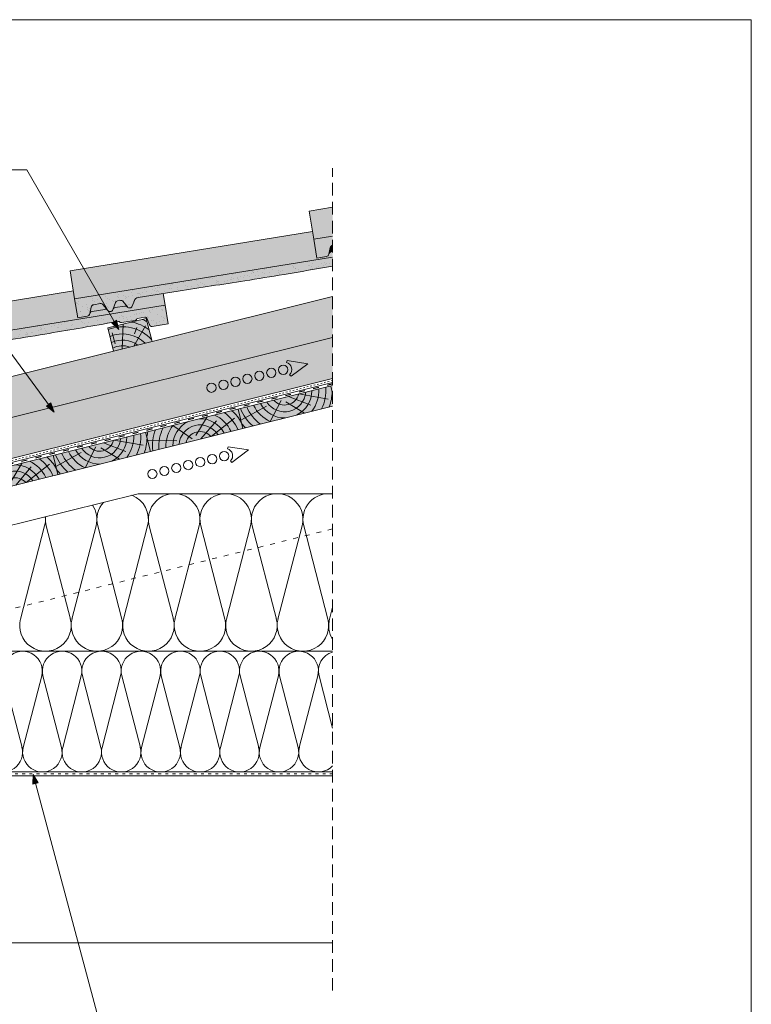
# Model space of a CAD drawing. Units: metres. Extents: x 0 to 277, y 0 to 190.
# Drawn here: x 185 to 277, y 66 to 190 of the extents above; entities that cross this region are included whole.
import ezdxf

# ---------------------------------------------------------------- set-up
doc = ezdxf.new("R2010")
doc.units = ezdxf.units.M
doc.header["$LTSCALE"] = 0.05
doc.linetypes.add('ACAD_ISO03W100', pattern=[30, 12, -18])
doc.linetypes.add('REJTETT2', pattern=[4.762499999999999, 3.175, -1.5875])
doc.layers.get('0').update_dxf_attribs({"linetype": 'CONTINUOUS'})

# ---------------------------------------------------------------- blocks, each defined once
blk = doc.blocks.new('cserépléc')
at = {"linetype": 'Continuous', "lineweight": 9}
h = blk.add_hatch(color=33, dxfattribs=at)
h.dxf.hatch_style = 1
h.paths.add_polyline_path([(83.48621580090128, 143.3838863940775), (85.2069451099544, 140.9264302612105), (81.11118488850946, 138.0585480794553), (79.39045557945633, 140.5160042123223)])
at = {"linetype": 'Continuous', "lineweight": 18}
for p, q in [((83.48621580090128, 143.3838863940775), (79.39045557945633, 140.5160042123223)), ((83.48621580090128, 143.3838863940775), (85.2069451099544, 140.9264302612105)), ((79.39045557945633, 140.5160042123223), (81.11118488850946, 138.0585480794553)), ((85.2069451099544, 140.9264302612105), (81.11118488850946, 138.0585480794553))]:
    blk.add_line(p, q, dxfattribs=at)
at = {"linetype": 'Continuous', "lineweight": 5}
for p, q in [((83.2851123386995, 139.5807484675994), (83.73890693723797, 142.4802368650685)), ((82.04455711101832, 138.7121023456116), (81.04152433965079, 141.672095004313)), ((82.78488014136857, 141.9050532333616), (82.78488014136857, 141.0457321303466)), ((80.13952852656797, 140.154608737615), (80.98498744087618, 138.9744410268919))]:
    blk.add_line(p, q, dxfattribs=at)
for radius, start, end in [(6.33613426289557, 81.86700139477496, 88.10259472406602), (4.909437284838878, 63.06946793350978, 132.8204350577891), (5.619161289117756, 74.56255407365788, 99.38912857780598), (4.006696374974085, 66.05808168126265, 134.5975360879729), (3.235472299590469, 74.70842592368398, 136.9154541997698), (2.523440744207335, 90, 140.3507069087305)]:
    blk.add_arc((82.84402567059652, 136.7484555133825), radius, start, end, dxfattribs=at)
blk = doc.blocks.new('sraff')
at = {"linetype": 'Continuous', "lineweight": 5}
for p, q in [((-523.3753748645225, 427.7063015566162), (-525.3434751957294, 429.9387764144084)), ((-522.8274136213917, 427.9883800336017), (-520.8770172405849, 429.9387764144084)), ((-525.3347560897153, 427.9386018007715), (-528.8685499554391, 428.8854790133102)), ((-522.3368095228385, 427.4387764144084), (-519.8883423795015, 429.1830652835076)), ((-520.9947506858603, 427.4387764144084), (-517.5802577866269, 428.9507655866365))]:
    blk.add_line(p, q, dxfattribs=at)
for radius, start, end in [(6.8061047691806, 150.4629313792754, 156.2141107641877), (5.988384977272295, 145.9231522672024, 171.7883887447695), (5.192056026472555, 139.7412344707738, 170.5181062744226), (4.308584155899623, 128.8535575103041, 168.5498726889271), (3.442569323759298, 102.9271731169914, 165.6139877471319), (3.442569323759298, 14.38601225286807, 77.07282688300862), (4.308584155899623, 11.4501273110729, 51.14644248969594), (5.192056026472555, 9.48189372557742, 40.25876552922623), (5.988384977272295, 15.44899699381375, 34.07684773279762), (2.667397916561042, 18.70262353804052, 161.2973764619595), (1.825268821542977, 27.94335631417443, 152.0566436858256)]:
    blk.add_arc((-522.6405623616304, 426.5834583013628), radius, start, end, dxfattribs=at)

msp = doc.modelspace()

# ---------------------------------------------------------------- hatches: boundary and pattern name
at = {"linetype": 'Continuous', "lineweight": 9, "true_color": 0xe36466}
h = msp.add_hatch(color=13, dxfattribs=at)
h.dxf.hatch_style = 1
h.paths.add_polyline_path([(224.3191914484161, 166.4056697627751), (221.3667702752971, 165.9264444822695), (221.9435591942576, 162.3729511949585), (224.3191914484161, 162.7585543884742)])
h = msp.add_hatch(color=13, dxfattribs=at)
h.dxf.hatch_style = 1
h.paths.add_polyline_path([(193.0040895078761, 158.7054790311601), (191.2876027607412, 158.4268657186797), (191.8643916797017, 154.8733724313687), (194.9293319182168, 155.3708613595635)])
edge = h.paths.add_edge_path()
edge.add_line((224.3191914484161, 160.1413066471223), (224.3191914484161, 160.8336879410197))
edge.add_line((224.3191914484161, 160.8336879410197), (224.1554388560174, 160.8071082705068))
edge.add_spline(control_points=[(224.1554379814883, 160.8071080631738), (224.115339658298, 160.8005991838583), (224.0749846106097, 160.7868262646825), (224.0021110407769, 160.746980950995), (223.9686454429905, 160.7202149275641), (223.9287116124669, 160.6754592237941), (223.9170302858646, 160.6598832381244), (223.8980124544101, 160.6298282353742), (223.8903196918337, 160.6152240982819), (223.8795238401323, 160.5908840205033), (223.8757318514863, 160.5806754283702), (223.8710643530709, 160.5660869500168), (223.8696167277338, 160.5609004022355), (223.8673669571397, 160.5519499476972), (223.8660480533567, 160.5454343005011), (223.8660456393517, 160.5454223669463)], knot_values=[0, 0, 0, 0, 0.1338915966821475, 0.1338915966821475, 0.2689019700260431, 0.2689019700260431, 0.3346808452945284, 0.3346808452945284, 0.3948769142736577, 0.3948769142736577, 0.4418010480882219, 0.4418010480882219, 0.4720144532805503, 0.4720144532805503, 0.5031395165682507, 0.5031395165682507, 0.5031395165682507, 0.5031395165682507], degree=3, periodic=0)
edge.add_line((223.8660456406531, 160.545422372099), (223.8610954700067, 160.5194243135793))
edge.add_arc((223.4681549312479, 160.5942423127497), 0.3999999999999713, 279.2196163559083, 349.21961635592936, ccw=False)
edge.add_line((223.5322425889102, 160.1994097252707), (222.3280851399475, 160.0039556700384))
edge.add_line((222.3280851399475, 160.0039556700384), (221.9435591939738, 162.3729511949124))
edge.add_line((221.9435591939738, 162.3729511949124), (221.780686298986, 163.376381947985))
edge.add_line((221.780686298986, 163.376381947985), (193.0040895078761, 158.7054790311601))
edge.add_line((193.0040895078761, 158.7054790311601), (194.9293319182168, 155.3708613595635))
edge.add_line((194.9293319182168, 155.3708613595635), (224.3191914484161, 160.1413066471223))
at = {"linetype": 'Continuous', "lineweight": 9, "true_color": 0x96363a}
h = msp.add_hatch(color=17, dxfattribs=at)
h.dxf.hatch_style = 1
h.paths.add_polyline_path([(224.3191914484161, 161.6433532076872), (224.3191914484161, 162.7585543884742), (221.9435591939738, 162.3729511949124), (222.3280851399475, 160.0039556700384), (223.5322425889102, 160.1994097252707, 0.3152987888789729), (223.8610954700067, 160.5194243135792), (224.0150830840005, 161.3281598675335, -0.2980576451975984)])
at = {"linetype": 'Continuous', "lineweight": 9, "true_color": 0xe36466}
h = msp.add_hatch(color=13, dxfattribs=at)
h.dxf.hatch_style = 1
edge = h.paths.add_edge_path()
edge.add_arc((224.4080236227594, 161.253341868363), 0.3999999999999884, 102.8312564493512, 169.2196163559062)
edge.add_line((224.0150830840005, 161.3281598675335), (223.8681023961301, 160.5562243530952))
edge.add_spline(control_points=[(223.8660456448008, 160.5454223938791), (223.8660495654176, 160.5454417700226), (223.8673676115626, 160.5519525512437), (223.8696167277338, 160.5609004022355), (223.8710643530709, 160.5660869500168), (223.8757318514863, 160.5806754283702), (223.8795238401323, 160.5908840205033), (223.8903196918337, 160.6152240982819), (223.8980124544101, 160.6298282353742), (223.9170302858646, 160.6598832381244), (223.9287116124669, 160.6754592237941), (223.9686454429905, 160.7202149275641), (224.0021110407769, 160.746980950995), (224.0749846106097, 160.7868262646825), (224.115339658298, 160.8005991838583), (224.1554379814883, 160.8071080631738)], knot_values=[0, 0, 0, 0, 0.03110722089151124, 0.03110722089151124, 0.06132062608383965, 0.06132062608383965, 0.1082447598984038, 0.1082447598984038, 0.1684408288775331, 0.1684408288775331, 0.2342197041460184, 0.2342197041460184, 0.3692300774899141, 0.3692300774899141, 0.5031216741720616, 0.5031216741720616, 0.5031216741720616, 0.5031216741720616], degree=3, periodic=0)
edge.add_spline(control_points=[(224.1554402980093, 160.8071084464304), (224.1554395221815, 160.8071083204778), (224.1554387463464, 160.8071081945344), (224.1554379705042, 160.8071080686001)], knot_values=[0.001246737888636409, 0.001246737888636409, 0.001246737888636409, 0.001246737888636409, 0.001246786616686473, 0.001246786616686473, 0.001246786616686473, 0.001246786616686473], degree=3, periodic=0)
edge.add_line((224.1554379705042, 160.8071080686001), (224.1554340578547, 160.807107491688))
edge.add_line((224.1554340578547, 160.807107491688), (224.3191914484161, 160.8336879410197))
edge.add_line((224.3191914484161, 160.8336879410197), (224.3191914484161, 161.6433532076872))
at = {"linetype": 'Continuous', "lineweight": 9, "true_color": 0x96363a}
h = msp.add_hatch(color=17, dxfattribs=at)
h.dxf.hatch_style = 1
edge = h.paths.add_edge_path()
edge.add_arc((195.1391736487187, 153.8852906300616), 0.4000000000000217, 39.2196163559056, 99.21961635590287, ccw=False)
edge.add_line((195.4490648708864, 154.1382084634057), (196.051406359938, 153.4001808686865))
edge.add_arc((196.3225611793347, 153.6214839728626), 0.3499999999999983, 219.2196163559016, 339.2196163559045)
edge.add_line((196.6497926991858, 153.4973085629945), (197.0082562307562, 154.4419445933615))
edge.add_arc((197.2887403906286, 154.3355085277603), 0.3000000000000126, 99.21961635588508, 159.2196163559039, ccw=False)
edge.add_line((197.240674647382, 154.6316329683696), (197.6396712605833, 154.6963965141511))
edge.add_arc((197.68773700383, 154.4002720735419), 0.300000000000012, 39.219616355900484, 99.21961635589048, ccw=False)
edge.add_line((197.9201554204557, 154.5899604485499), (198.5078946915909, 153.8698244318846))
edge.add_arc((198.7790495109876, 154.0911275360606), 0.349999999999986, 219.219616355901, 339.2196163559088)
edge.add_line((199.1062810308387, 153.9669521261926), (199.3746165887571, 154.6740796689243))
edge.add_arc((199.9355849085019, 154.4612075377219), 0.5999999999999892, 99.21961635590202, 159.2196163559029, ccw=False)
edge.add_line((199.8394534220085, 155.0534564189404), (204.8726918140985, 155.8704316870268))
edge.add_spline(control_points=[(204.8726919909827, 155.8704317136291), (207.6747823274765, 156.2910640348795), (212.1250881533842, 156.9591161834652), (218.6061444795421, 158.011095509606), (222.2841333235561, 158.645445542541), (224.3191914486998, 158.9995417689648)], knot_values=[0, 0, 0, 0, 8.500376300874922, 13.50037637313557, 19.6972369661423, 19.6972369661423, 19.6972369661423, 19.6972369661423], degree=3, periodic=0)
edge.add_line((224.3191914486998, 158.9995417689648), (224.3191914486998, 160.1413066471684))
edge.add_line((224.3191914486998, 160.1413066471684), (191.8643916797017, 154.8733724313687))
edge.add_line((191.8643916797017, 154.8733724313687), (192.2489176256753, 152.5043769064947))
edge.add_line((192.2489176256753, 152.5043769064947), (193.453075074638, 152.699830961727))
edge.add_arc((193.3889874169757, 153.094663549206), 0.3999999999999546, 279.2196163559042, 349.2196163559086)
edge.add_line((193.7819279557346, 153.0198455500355), (193.9359155697284, 153.8285811039898))
edge.add_arc((194.3288561084873, 153.7537631048193), 0.3999999999999895, 99.21961635590361, 169.2196163559102, ccw=False)
edge.add_line((194.264768450825, 154.1485956922983), (195.0750859910565, 154.2801232175406))
at = {"linetype": 'Continuous', "lineweight": 9}
h = msp.add_hatch(dxfattribs=at)
h.set_pattern_fill('AR-SAND', color=256, scale=0.025, angle=9.219616359335916, style=0)
h.set_pattern_definition([(46.71961635933592, (-52.05341316360773, -32.4839539657772), (-0.2355174561704342, 1.201317951621888), [0, -0.9652000000000001, 0, -1.0795, 0, -1.031875]), (16.71961635933592, (-52.05341316360773, -32.4839539657772), (0.8221674959112756, 1.948967521975926), [0, -0.5206999999999997, 0, -0.8699499999999997, 0, -0.3333749999999998]), (336.7196163593359, (-52.82437314472642, -32.60909312836618), (1.951359115098977, 0.3203768475095183), [0, -0.3174999999999997, 0, -1.142999999999999, 0, -1.492249999999999]), (326.7196163593359, (-52.82437314472642, -32.60909312836618), (1.794937197849559, 0.8559644129728592), [0, -0.15875, 0, -0.7492999999999999, 0, -0.85725])])
edge = h.paths.add_edge_path()
edge.add_arc((195.1391736487187, 153.8852906300616), 0.4000000000000217, 39.2196163559056, 99.21961635590287, ccw=False)
edge.add_line((195.4490648708864, 154.1382084634057), (196.051406359938, 153.4001808686865))
edge.add_arc((196.3225611793347, 153.6214839728626), 0.3499999999999983, 219.2196163559016, 339.2196163559045)
edge.add_line((196.6497926991858, 153.4973085629945), (197.0082562307562, 154.4419445933615))
edge.add_arc((197.2887403906286, 154.3355085277603), 0.3000000000000126, 99.21961635588508, 159.2196163559039, ccw=False)
edge.add_line((197.240674647382, 154.6316329683696), (197.6396712605833, 154.6963965141511))
edge.add_arc((197.68773700383, 154.4002720735419), 0.300000000000012, 39.219616355900484, 99.21961635589048, ccw=False)
edge.add_line((197.9201554204557, 154.5899604485499), (198.5078946915909, 153.8698244318846))
edge.add_arc((198.7790495109876, 154.0911275360606), 0.349999999999986, 219.219616355901, 339.2196163559088)
edge.add_line((199.1062810308387, 153.9669521261926), (199.3746165887571, 154.6740796689243))
edge.add_arc((199.9355849085019, 154.4612075377219), 0.5999999999999892, 99.21961635590202, 159.2196163559029, ccw=False)
edge.add_line((199.8394534220085, 155.0534564189404), (204.8726918140985, 155.8704316870268))
edge.add_spline(control_points=[(204.8726919909827, 155.8704317136291), (207.6747823274765, 156.2910640348795), (212.1250881533842, 156.9591161834652), (218.6061444795421, 158.011095509606), (222.2841333235561, 158.645445542541), (224.3191914486998, 158.9995417689648)], knot_values=[0, 0, 0, 0, 8.500376300874922, 13.50037637313557, 19.6972369661423, 19.6972369661423, 19.6972369661423, 19.6972369661423], degree=3, periodic=0)
edge.add_line((224.3191914486998, 158.9995417689648), (224.3191914486998, 160.1413066471684))
edge.add_line((224.3191914486998, 160.1413066471684), (191.8643916797017, 154.8733724313687))
edge.add_line((191.8643916797017, 154.8733724313687), (192.2489176256753, 152.5043769064947))
edge.add_line((192.2489176256753, 152.5043769064947), (193.453075074638, 152.699830961727))
edge.add_arc((193.3889874169757, 153.094663549206), 0.3999999999999546, 279.2196163559042, 349.2196163559086)
edge.add_line((193.7819279557346, 153.0198455500355), (193.9359155697284, 153.8285811039898))
edge.add_arc((194.3288561084873, 153.7537631048193), 0.3999999999999895, 99.21961635590361, 169.2196163559102, ccw=False)
edge.add_line((194.264768450825, 154.1485956922983), (195.0750859910565, 154.2801232175406))
at = {"linetype": 'Continuous', "lineweight": 9, "true_color": 0xe2d5bb}
h = msp.add_hatch(color=254, dxfattribs=at)
h.paths.add_polyline_path([(224.3191914484161, 144.874593127912), (224.3191914484161, 150.0276612746615), (109.3997530498237, 121.3750272108805), (110.4853829868528, 117.0208033585684), (134.8819691036118, 123.1035554512516), (135.4061001629628, 123.6463090516089), (138.2257719281014, 124.3493321814843), (138.9757686501833, 124.1056434743697), (144.1758354742913, 124.8926102417333)])
h.paths.add_polyline_path([(224.3191914484161, 150.0276612746615), (224.3191914484161, 155.1807294214109), (108.1901435718254, 126.2265058422605), (109.3997530498237, 121.3750272108805)])
at = {"linetype": 'Continuous', "lineweight": 9, "true_color": 0xe36466}
h = msp.add_hatch(color=13, dxfattribs=at)
h.dxf.hatch_style = 1
edge = h.paths.add_edge_path()
edge.add_line((203.2426458514334, 154.1029977224794), (203.004970885824, 155.5672706429395))
edge.add_line((203.004970885824, 155.5672706429395), (199.8394534230017, 155.0534564191019))
edge.add_arc((199.9355849094951, 154.4612075378834), 0.59999999999999, 99.21961635590203, 159.219616355908)
edge.add_line((199.3746165897503, 154.6740796690857), (199.1062810318319, 153.966952126354))
edge.add_arc((198.7790495119808, 154.091127536222), 0.3499999999999874, 222.7688517303649, 339.2196163559045, ccw=False)
edge.add_arc((198.2329755183956, 153.5768404693006), 0.4001517291136929, 43.732581256848, 99.21961635590098)
edge.add_line((198.1688635508246, 153.971822825776), (196.969925737795, 153.7772159974099))
edge.add_arc((197.0338668436029, 153.3817249948842), 0.4006265069746712, 99.18384113714826, 161.3585940120209)
edge.add_arc((196.3225611803278, 153.621483973024), 0.3500000000000018, 219.2196163559046, 341.38872069091167, ccw=False)
edge.add_line((196.0514063609312, 153.400180868848), (196.0267581267168, 153.4303814732259))
edge.add_arc((195.7231201459693, 153.1688566325356), 0.4007384005190515, 40.73847741760341, 99.28612592575881)
edge.add_line((195.6584550536967, 153.5643432840068), (194.0762713427385, 153.3075295071245))
edge.add_spline(control_points=[(194.0762704682093, 153.3075292997915), (194.036172145019, 153.301020420476), (193.9958170973308, 153.2872475013002), (193.922943527498, 153.2474021876127), (193.8894779297116, 153.2206361641818), (193.8495440991879, 153.1758804604118), (193.8378627725857, 153.1603044747421), (193.8188449411312, 153.1302494719919), (193.8111521785548, 153.1156453348996), (193.8003563268533, 153.091305257121), (193.7965643382074, 153.0810966649879), (193.791896839792, 153.0665081866345), (193.7904492144549, 153.0613216388532), (193.7881994438608, 153.0523711843149), (193.7868805400778, 153.0458555371188), (193.7868781260727, 153.0458436035641)], knot_values=[0, 0, 0, 0, 0.1338915966821475, 0.1338915966821475, 0.2689019700260431, 0.2689019700260431, 0.3346808452945284, 0.3346808452945284, 0.3948769142736577, 0.3948769142736577, 0.4418010480882219, 0.4418010480882219, 0.4720144532805503, 0.4720144532805503, 0.5031395165682507, 0.5031395165682507, 0.5031395165682507, 0.5031395165682507], degree=3, periodic=0)
edge.add_line((193.7868781273743, 153.0458436087174), (193.7819279567278, 153.0198455501971))
edge.add_arc((193.3889874179689, 153.0946635493674), 0.3999999999999535, 279.2196163559083, 349.21961635594215, ccw=False)
edge.add_line((193.4530750756312, 152.6998309618884), (192.2489176266685, 152.5043769066561))
edge.add_line((192.2489176266685, 152.5043769066561), (191.8643916806949, 154.8733724315302))
edge.add_line((191.8643916806949, 154.8733724315302), (191.7015187857071, 155.8768031846027))
edge.add_line((191.7015187857071, 155.8768031846027), (161.2084352474623, 150.9272869552974))
edge.add_line((161.2084352474623, 150.9272869552974), (161.7852241664228, 147.3737936679864))
edge.add_line((161.7852241664228, 147.3737936679864), (203.2426458514334, 154.1029977224794))
at = {"linetype": 'Continuous', "lineweight": 5, "true_color": 0x96363a}
h = msp.add_hatch(color=17, dxfattribs=at)
h.dxf.hatch_style = 1
edge = h.paths.add_edge_path()
edge.add_line((203.2426458501571, 154.1029977222722), (161.785224164862, 147.3737936677331))
edge.add_line((161.7852241648621, 147.373793667733), (162.1697501108357, 145.004798142859))
edge.add_line((162.1697501108357, 145.004798142859), (163.3739075597983, 145.2002521980912))
edge.add_arc((163.309819902136, 145.5950847855702), 0.3999999999999571, 279.219616355905, 349.2196163559042)
edge.add_line((163.7027604408948, 145.5202667863997), (163.8567480548887, 146.3290023403542))
edge.add_arc((164.2496885936476, 146.2541843411836), 0.4000000000000017, 99.21961635590401, 169.2196163559025, ccw=False)
edge.add_line((164.1856009359854, 146.6490169286627), (164.9959184762169, 146.7805444539049))
edge.add_arc((165.0600061338791, 146.3857118664259), 0.4000000000000138, 39.219616355901906, 99.21961635590202, ccw=False)
edge.add_line((165.3698973560468, 146.6386296997699), (165.9722388450983, 145.9006021050508))
edge.add_arc((166.2433936644949, 146.1219052092269), 0.3500000000000014, 219.2196163559048, 339.2196163559059)
edge.add_line((166.5706251843461, 145.9977297993588), (166.9290887159164, 146.9423658297257))
edge.add_arc((167.2095728757889, 146.8359297641246), 0.3000000000000086, 99.21961635590401, 159.2196163559004, ccw=False)
edge.add_line((167.1615071325422, 147.1320542047338), (167.5605037457436, 147.1968177505154))
edge.add_arc((167.6085694889902, 146.9006933099062), 0.3000000000000129, 39.21961635590662, 99.21961635589452, ccw=False)
edge.add_line((167.8409879056159, 147.0903816849142), (168.4287271767513, 146.3702456682488))
edge.add_arc((168.6998819961479, 146.5915487724249), 0.3499999999999932, 219.2196163559053, 339.2196163559053)
edge.add_line((169.0271135159992, 146.4673733625569), (169.2954490739175, 147.1745009052887))
edge.add_arc((169.8564173936623, 146.9616287740863), 0.5999999999999968, 99.21961635590401, 159.2196163559058, ccw=False)
edge.add_line((169.7602859071688, 147.5538776553047), (174.7935242982227, 148.3708529232229))
edge.add_spline(control_points=[(174.7935244761431, 148.3708529499934), (177.5956148126369, 148.7914852712439), (182.0459206385446, 149.4595374198296), (189.2849114736955, 150.6345416656598), (193.7180411012262, 151.4084134833454), (196.5093166278752, 151.8956740976197)], knot_values=[0, 0, 0, 0, 8.50037630087495, 13.50037637313561, 22.00075276312703, 22.00075276312703, 22.00075276312703, 22.00075276312703], degree=3, periodic=0)
edge.add_line((196.5093166278751, 151.8956740976197), (197.3824197462104, 152.0373927285691))
edge.add_arc((197.4144635750416, 151.8399764348296), 0.1999999999999897, 39.219616355903895, 99.21961635590401, ccw=False)
edge.add_arc((197.7243547972092, 152.0928942681737), 0.1999999999999894, 219.2196163559059, 279.2196163558917)
edge.add_line((197.7563986260403, 151.8954779744342), (199.4720644558432, 152.1739580387701))
edge.add_arc((199.4400206270121, 152.3713743325096), 0.199999999999985, 279.2196163558917, 339.2196163559135)
edge.add_arc((199.813999506842, 152.2294595783748), 0.1999999999999963, 99.21961635590799, 159.2196163559135, ccw=False)
edge.add_line((199.7819556780109, 152.4268758721142), (200.6738577982111, 152.5716458823928))
edge.add_arc((200.7219235414578, 152.2755214417835), 0.3000000000000057, 19.219616355906226, 99.21961635590532, ccw=False)
edge.add_line((201.0052026577032, 152.3742784278616), (201.2740174675323, 151.6031975678012))
edge.add_arc((201.5572965837777, 151.7019545538793), 0.3000000000000056, 199.2196163559058, 279.2196163559026)
edge.add_line((201.6053623270244, 151.40583011327), (203.6271717961309, 151.7340021973976))
edge.add_line((203.6271717961308, 151.7340021973976), (203.2426458501571, 154.1029977222722))
at = {"linetype": 'Continuous', "lineweight": 9}
h = msp.add_hatch(dxfattribs=at)
h.set_pattern_fill('AR-SAND', color=256, scale=0.025, angle=9.219616359335916, style=0)
h.set_pattern_definition([(46.71961635933592, (136.6939915309503, 6.344063318349974), (-0.235517456170434, 1.201317951621887), [0, -0.9651999999999996, 0, -1.079499999999999, 0, -1.031874999999999]), (16.71961635933591, (136.6939915309503, 6.344063318349974), (0.8221674959112757, 1.948967521975926), [0, -0.5206999999999995, 0, -0.8699499999999997, 0, -0.3333749999999998]), (336.7196163593359, (135.9230315498316, 6.218924155760966), (1.951359115098977, 0.3203768475095183), [0, -0.3174999999999996, 0, -1.142999999999998, 0, -1.492249999999998]), (326.7196163593358, (135.9230315498316, 6.218924155760966), (1.794937197849559, 0.8559644129728594), [0, -0.1587499999999999, 0, -0.7492999999999996, 0, -0.8572499999999997])])
edge = h.paths.add_edge_path()
edge.add_line((203.2426458501571, 154.1029977222722), (161.785224164862, 147.3737936677331))
edge.add_line((161.7852241648621, 147.373793667733), (162.1697501108357, 145.004798142859))
edge.add_line((162.1697501108357, 145.004798142859), (163.3739075597983, 145.2002521980912))
edge.add_arc((163.309819902136, 145.5950847855702), 0.3999999999999571, 279.219616355905, 349.2196163559042)
edge.add_line((163.7027604408948, 145.5202667863997), (163.8567480548887, 146.3290023403542))
edge.add_arc((164.2496885936476, 146.2541843411836), 0.4000000000000017, 99.21961635590401, 169.2196163559025, ccw=False)
edge.add_line((164.1856009359854, 146.6490169286627), (164.9959184762169, 146.7805444539049))
edge.add_arc((165.0600061338791, 146.3857118664259), 0.4000000000000138, 39.219616355901906, 99.21961635590202, ccw=False)
edge.add_line((165.3698973560468, 146.6386296997699), (165.9722388450983, 145.9006021050508))
edge.add_arc((166.2433936644949, 146.1219052092269), 0.3500000000000014, 219.2196163559048, 339.2196163559059)
edge.add_line((166.5706251843461, 145.9977297993588), (166.9290887159164, 146.9423658297257))
edge.add_arc((167.2095728757889, 146.8359297641246), 0.3000000000000086, 99.21961635590401, 159.2196163559004, ccw=False)
edge.add_line((167.1615071325422, 147.1320542047338), (167.5605037457436, 147.1968177505154))
edge.add_arc((167.6085694889902, 146.9006933099062), 0.3000000000000129, 39.21961635590662, 99.21961635589452, ccw=False)
edge.add_line((167.8409879056159, 147.0903816849142), (168.4287271767513, 146.3702456682488))
edge.add_arc((168.6998819961479, 146.5915487724249), 0.3499999999999932, 219.2196163559053, 339.2196163559053)
edge.add_line((169.0271135159992, 146.4673733625569), (169.2954490739175, 147.1745009052887))
edge.add_arc((169.8564173936623, 146.9616287740863), 0.5999999999999968, 99.21961635590401, 159.2196163559058, ccw=False)
edge.add_line((169.7602859071688, 147.5538776553047), (174.7935242982227, 148.3708529232229))
edge.add_spline(control_points=[(174.7935244761431, 148.3708529499934), (177.5956148126369, 148.7914852712439), (182.0459206385446, 149.4595374198296), (189.2849114736955, 150.6345416656598), (193.7180411012262, 151.4084134833454), (196.5093166278752, 151.8956740976197)], knot_values=[0, 0, 0, 0, 8.50037630087495, 13.50037637313561, 22.00075276312703, 22.00075276312703, 22.00075276312703, 22.00075276312703], degree=3, periodic=0)
edge.add_line((196.5093166278751, 151.8956740976197), (197.3824197462104, 152.0373927285691))
edge.add_arc((197.4144635750416, 151.8399764348296), 0.1999999999999897, 39.219616355903895, 99.21961635590401, ccw=False)
edge.add_arc((197.7243547972092, 152.0928942681737), 0.1999999999999894, 219.2196163559059, 279.2196163558917)
edge.add_line((197.7563986260403, 151.8954779744342), (199.4720644558432, 152.1739580387701))
edge.add_arc((199.4400206270121, 152.3713743325096), 0.199999999999985, 279.2196163558917, 339.2196163559135)
edge.add_arc((199.813999506842, 152.2294595783748), 0.1999999999999963, 99.21961635590799, 159.2196163559135, ccw=False)
edge.add_line((199.7819556780109, 152.4268758721142), (200.6738577982111, 152.5716458823928))
edge.add_arc((200.7219235414578, 152.2755214417835), 0.3000000000000057, 19.219616355906226, 99.21961635590532, ccw=False)
edge.add_line((201.0052026577032, 152.3742784278616), (201.2740174675323, 151.6031975678012))
edge.add_arc((201.5572965837777, 151.7019545538793), 0.3000000000000056, 199.2196163559058, 279.2196163559026)
edge.add_line((201.6053623270244, 151.40583011327), (203.6271717961309, 151.7340021973976))
edge.add_line((203.6271717961308, 151.7340021973976), (203.2426458501571, 154.1029977222722))
at = {"linetype": 'Continuous', "lineweight": 5, "true_color": 0xe36466}
h = msp.add_hatch(color=13, dxfattribs=at)
h.dxf.hatch_style = 1
edge = h.paths.add_edge_path()
edge.add_arc((195.139173648435, 153.8852906300156), 0.4000000000000137, 39.21961635590188, 99.219616355904)
edge.add_line((195.0750859907728, 154.2801232174945), (194.2647684505413, 154.1485956922522))
edge.add_arc((194.3288561082035, 153.7537631047733), 0.4000000000000017, 99.21961635590601, 169.2196163559025)
edge.add_line((193.9359155694445, 153.8285811039438), (193.7868781284007, 153.0458436206068))
edge.add_spline(control_points=[(193.7868781247941, 153.045843603348), (193.7868805381673, 153.0458555337823), (193.7881994423097, 153.0523711830168), (193.790449213178, 153.0613216386457), (193.791896838515, 153.066508186427), (193.7965643369304, 153.0810966647804), (193.8003563255764, 153.0913052569135), (193.8111521772778, 153.1156453346921), (193.8188449398543, 153.1302494717844), (193.8378627713087, 153.1603044745346), (193.849544097911, 153.1758804602043), (193.8894779284346, 153.2206361639743), (193.922943526221, 153.2474021874052), (193.9958170960538, 153.2872475010927), (194.0361721437421, 153.3010204202685), (194.0762704669324, 153.307529299584)], knot_values=[0, 0, 0, 0, 0.03112507076132537, 0.03112507076132537, 0.06133847595365377, 0.06133847595365377, 0.1082626097682179, 0.1082626097682179, 0.1684586787473473, 0.1684586787473473, 0.2342375540158326, 0.2342375540158326, 0.3692479273597282, 0.3692479273597282, 0.5031395240418757, 0.5031395240418757, 0.5031395240418757, 0.5031395240418757], degree=3, periodic=0)
edge.add_spline(control_points=[(194.0762727834534, 153.3075296828407), (194.0762720076256, 153.307529556888), (194.0762712317905, 153.3075294309446), (194.0762704559483, 153.3075293050103)], knot_values=[0.001246737888636409, 0.001246737888636409, 0.001246737888636409, 0.001246737888636409, 0.001246786616686473, 0.001246786616686473, 0.001246786616686473, 0.001246786616686473], degree=3, periodic=0)
edge.add_line((194.0762704559483, 153.3075293050103), (194.0762665432989, 153.3075287280982))
edge.add_line((194.0762665432988, 153.3075287280982), (195.6584550524514, 153.5643432838045))
edge.add_arc((195.7231201446923, 153.168856632328), 0.4007384005190752, 40.73847741706089, 99.286125921154, ccw=False)
edge.add_line((196.0267581254424, 153.4303814730156), (195.4490648706027, 154.1382084633596))
h = msp.add_hatch(color=13, dxfattribs=at)
h.dxf.hatch_style = 1
h.paths.add_polyline_path([(197.9201554201719, 154.5899604485039, 0.2679491924311178), (197.6396712602995, 154.696396514105), (197.240674647098, 154.6316329683234, 0.2679491924310894), (197.0082562304724, 154.4419445933154), (196.6636230699399, 153.5337548556534, -0.2607661234788622), (196.9699257363459, 153.7772159971745), (198.1688635495476, 153.9718228255685, -0.2469519547793039), (198.5221148161037, 153.8534627243348, -0.01548769896632459), (198.5078946913072, 153.8698244318385)])
at = {"linetype": 'Continuous', "lineweight": 9}
h = msp.add_hatch(color=256, dxfattribs=at)
h.paths.add_polyline_path([(196.8458505115742, 152.0513530787006), (197.4435082019206, 151.0161795934862), (196.5564375245371, 151.8842604127277)])
h.paths.add_polyline_path([(197.1352641078753, 152.2184460964321), (197.4435086862795, 151.0161804324205), (197.4435082019207, 151.0161795934865), (196.8458505115742, 152.0513530787006)])
at = {"linetype": 'Continuous', "lineweight": 9, "true_color": 0xc29544}
msp.add_hatch(color=33, dxfattribs=at).paths.add_polyline_path([(224.3191914484161, 141.3969348022291), (224.3191914484161, 143.9734688756047), (72.71774637443657, 106.1749833471683), (73.32255111343578, 103.7492440314783)])
at = {"linetype": 'Continuous', "lineweight": 9}
h = msp.add_hatch(color=256, dxfattribs=at)
h.paths.add_polyline_path([(188.5939758771565, 141.5971815877262), (189.3030616844704, 140.6349050281098), (188.3249433551182, 141.398935936643)])
h.paths.add_polyline_path([(188.8630089655545, 141.7954276561503), (189.3030620725141, 140.6349059157112), (189.3030616844705, 140.63490502811), (188.5939758771565, 141.5971815877262)])
h = msp.add_hatch(color=256, dxfattribs=at)
h.paths.add_polyline_path([(186.9390715349631, 93.90301951890953), (186.6297011495358, 95.05760551568129), (187.2618697778565, 93.98951304741105)])
h.paths.add_polyline_path([(186.616272612524, 93.81652580832436), (186.629700464549, 95.05760483069449), (186.6297011495358, 95.05760551568125), (186.9390715349631, 93.90301951890953)])

# ---------------------------------------------------------------- linework, layer by layer
at = {"linetype": 'Continuous', "lineweight": 18}
for p, q in [((2.842170943040401e-14, 190), (277, 190)), ((277.0000000000001, 190), (277.0000000000001, 0)), ((224.319191448416, 162.7585543884742), (221.9435591939738, 162.3729511949124)), ((221.9435591939738, 162.3729511949124), (222.3280851399475, 160.0039556700384)), ((223.8610954700066, 160.5194243135791), (224.0150830840005, 161.3281598675336)), ((224.3191914484161, 160.1413066471223), (191.864391679418, 154.8733724313227)), ((222.3280851399475, 160.0039556700384), (223.5322425889101, 160.1994097252707)), ((191.864391679418, 154.8733724313227), (192.2489176253916, 152.5043769064486)), ((199.8394534210863, 155.0534564187908), (204.8726918304182, 155.8704316896757)), ((203.2426458501571, 154.1029977222722), (161.7852241648621, 147.373793667733)), ((193.7819279554508, 153.0198455499893), (193.9359155694445, 153.8285811039438)), ((194.2647684505413, 154.1485956922523), (195.0750859907728, 154.2801232174945)), ((195.4490648706027, 154.1382084633595), (196.0514063596543, 153.4001808686405)), ((196.6497926989021, 153.4973085629485), (197.0082562304724, 154.4419445933154)), ((197.240674647098, 154.6316329683235), (197.6396712602995, 154.6963965141049)), ((197.920155420172, 154.5899604485037), (198.5078946913072, 153.8698244318385)), ((199.1062810305551, 153.9669521261465), (199.3746165884733, 154.6740796688784)), ((203.6271717961308, 151.7340021973976), (203.2426458501571, 154.1029977222722)), ((192.2489176253916, 152.5043769064486), (193.4530750743542, 152.6998309616809)), ((199.7819556780109, 152.4268758721142), (200.6738577982111, 152.5716458823928)), ((201.0052026577032, 152.3742784278616), (201.2740174675323, 151.6031975678011)), ((196.5093166278459, 151.895674097615), (197.3824197462104, 152.0373927285692)), ((197.7563986260404, 151.8954779744342), (199.4720644558433, 152.1739580387701)), ((201.6053623270244, 151.40583011327), (203.6271717961308, 151.7340021973976)), ((224.3191914484161, 143.9734688756046), (72.71774637443657, 106.1749833471683)), ((224.3191914484161, 142.9710150804152), (224.0838796734923, 143.9147990607156)), ((224.3191914484161, 141.3969348022291), (61.89580282530596, 100.9002357018071)), ((213.0451356971795, 138.5859969978297), (212.4403309581804, 141.0117363135197)), ((201.4015869818675, 135.6829342506338), (200.7967822428683, 138.1086735663238)), ((189.7580382665556, 132.7798715034379), (189.1532335275564, 135.2056108191279)), ((199.8558113881671, 130.3754421995598), (134.4112505122801, 114.0582805394261)), ((199.8558113881452, 130.3754421995544), (224.319191448416, 130.3754421995544)), ((199.855811388167, 130.3754421995598), (224.319191448416, 130.3754421995598)), ((165.4716779232041, 110.554258058327), (224.319191448416, 110.554258058327)), ((165.909974080566, 95.37544219955987), (224.3191914484161, 95.37544219955987)), ((134.4112505122801, 94.86051074490621), (224.3191914484161, 94.86051074490621)), ((134.4112505122801, 73.86051074490621), (224.3191914484161, 73.86051074490621))]:
    msp.add_line(p, q, dxfattribs=at)
at = {"linetype": 'Continuous', "lineweight": 9}
for p, q in [((183.3406269554349, 171.1129601301052), (185.8406269554349, 171.1129601301052)), ((197.4435091356385, 151.016178679757), (185.840626955435, 171.1129601301052)), ((189.3030627140237, 140.634904223902), (170.5375387047926, 166.1009672824838)), ((221.3667702746586, 165.9264444821659), (224.3191914484161, 166.4056697627751)), ((221.9435591942576, 162.3729511949585), (221.3667702752971, 165.9264444822696)), ((191.2876027601027, 158.4268657185761), (221.7806862991897, 163.376381948018)), ((224.3191914484161, 160.8336879410197), (224.1554340578547, 160.807107491688)), ((191.8643916797017, 154.8733724313687), (191.2876027607412, 158.4268657186798)), ((108.1901435718254, 126.2265058422606), (224.3191914484161, 155.180729421411)), ((161.2084352455468, 150.9272869549865), (191.7015187846337, 155.8768031844284)), ((203.2426458501564, 154.1029977222721), (203.004970884547, 155.567270642732)), ((198.1688815735908, 153.971825747449), (196.9699257363698, 153.7772159971784)), ((195.6591732340228, 153.5644598561851), (194.0762665432988, 153.3075287280982)), ((196.5564375245371, 151.8842604127277), (197.1352641078753, 152.2184460964321)), ((197.4435082019206, 151.0161795934862), (196.5564375245371, 151.8842604127277)), ((197.4435088111846, 151.0161799452451), (197.1352641078753, 152.2184460964321)), ((109.3997530498237, 121.3750272108805), (224.3191914484161, 150.0276612746615)), ((144.1758354742916, 124.8926102417333), (224.319191448416, 144.8745931279119)), ((224.319191448416, 144.3793661155914), (144.2701188067149, 124.4208907043874)), ((188.3249433551182, 141.398935936643), (188.8630089655545, 141.7954276561503)), ((189.3030616844704, 140.6349050281098), (188.3249433551182, 141.398935936643)), ((189.3030622508299, 140.634905445451), (188.8630089655545, 141.7954276561503)), ((223.7298519893842, 114.580855585028), (220.6903560503626, 126.3237691756186)), ((186.6297004699902, 95.05760533359756), (186.6162726125241, 93.81652580832439)), ((186.6297011495358, 95.05760551568129), (195.3278545808805, 62.59565497787297)), ((186.6297018290816, 95.05760569776456), (187.2618698287634, 93.98951285742399)), ((187.2618697778565, 93.98951304741105), (186.6162726125241, 93.81652580832439))]:
    msp.add_line(p, q, dxfattribs=at)
at = {"linetype": 'REJTETT2', "lineweight": 9, "ltscale": 10}
msp.add_line((224.3191914484161, 67.85953334551769), (224.3191914484161, 171.3338418736561), dxfattribs=at)
at = {"linetype": 'Continuous', "lineweight": 13}
for p, q in [((218.5198332837373, 146.8685018282631), (218.5944279820376, 147.1286444565496)), ((221.1896056723176, 146.7247211972019), (218.5944279820376, 147.1286444565496)), ((221.1896056723176, 146.7247211972019), (219.0878302614552, 145.1497160016985)), ((218.899837485902, 145.3443882195573), (219.0878302614552, 145.1497160016985)), ((211.0839039830416, 136.0150855380805), (211.1584986813419, 136.2752281663669)), ((213.7536763716218, 135.8713049070193), (211.1584986813419, 136.2752281663669)), ((213.7536763716218, 135.8713049070193), (211.6519009607594, 134.2962997115158)), ((211.4639081852062, 134.4909719293747), (211.6519009607594, 134.2962997115158))]:
    msp.add_line(p, q, dxfattribs=at)
at = {"linetype": 'ACAD_ISO03W100', "lineweight": 20, "ltscale": 0.3}
msp.add_line((144.2274471566701, 124.6343860327711), (224.3191914484161, 144.6035006812589), dxfattribs=at)
at = {"linetype": 'ACAD_ISO03W100', "lineweight": 25, "ltscale": 1.2}
msp.add_line((224.3191914484161, 144.1764174955975), (144.3087569902706, 124.2275756655329), dxfattribs=at)
at = {"linetype": 'ACAD_ISO03W100', "lineweight": 9}
msp.add_line((224.3191914484161, 125.9377303619803), (162.6193934374295, 110.5542429480735), dxfattribs=at)
at = {"linetype": 'Continuous', "lineweight": 5}
for p, q in [((185.0457500263438, 114.580855585028), (188.0852459653656, 126.3237691756186)), ((191.3314680797954, 114.580855585028), (188.2919721407737, 126.3237691756186)), ((191.5254268082617, 114.580855585028), (194.5649227472832, 126.3237691756186)), ((197.8111448617129, 114.580855585028), (194.7716489226914, 126.3237691756186)), ((198.0051035901793, 114.580855585028), (201.0445995292012, 126.3237691756186)), ((204.2908216436308, 114.580855585028), (201.251325704609, 126.3237691756186)), ((204.4847803720973, 114.580855585028), (207.5242763111191, 126.3237691756186)), ((210.7704984255487, 114.580855585028), (207.731002486527, 126.3237691756186)), ((210.964457154015, 114.580855585028), (214.0039530930368, 126.3237691756186)), ((217.2501752074665, 114.580855585028), (214.2106792684449, 126.3237691756186)), ((217.4441339359329, 114.580855585028), (220.4836298749544, 126.3237691756186)), ((223.9238107178505, 114.580855585028), (224.319191448416, 116.1083857569915)), ((185.2456348790836, 98.4589604175515), (182.9180267588341, 107.4515373372771)), ((185.394166056762, 98.4589604175515), (187.7217741770114, 107.4515373372771)), ((190.2076906267343, 98.4589604175515), (187.8800825064849, 107.4515373372771)), ((190.3562218044127, 98.4589604175515), (192.6838299246622, 107.4515373372771)), ((195.169746374385, 98.4589604175515), (192.8421382541356, 107.4515373372771)), ((195.3182775520634, 98.4589604175515), (197.6458856723129, 107.4515373372771)), ((195.3182775520634, 98.4589604175515), (197.6458856723129, 107.4515373372771)), ((200.1318021220358, 98.4589604175515), (197.8041940017863, 107.4515373372771)), ((200.1318021220358, 98.4589604175515), (197.8041940017863, 107.4515373372771)), ((200.2803332997142, 98.4589604175515), (202.6079414199636, 107.4515373372771)), ((205.0938578696865, 98.4589604175515), (202.7662497494371, 107.4515373372771)), ((205.2423890473649, 98.4589604175515), (207.5699971676144, 107.4515373372771)), ((210.0559136173372, 98.4589604175515), (207.7283054970878, 107.4515373372771)), ((210.2044447950157, 98.4589604175515), (212.5320529152651, 107.4515373372771)), ((215.017969364988, 98.4589604175515), (212.6903612447385, 107.4515373372771)), ((215.1665005426664, 98.4589604175515), (217.4941086629158, 107.4515373372771)), ((219.9800251126387, 98.4589604175515), (217.6524169923892, 107.4515373372771)), ((220.1285562903171, 98.4589604175515), (222.4561644105666, 107.4515373372771)), ((224.3191914484161, 100.8654569837147), (222.61447274004, 107.4515373372771))]:
    msp.add_line(p, q, dxfattribs=at)
at = {"linetype": 'ACAD_ISO03W100', "lineweight": 18, "ltscale": 0.6}
msp.add_line((166.3742642359737, 95.11797647223304), (224.3191914484161, 95.11797647223304), dxfattribs=at)
at = {"linetype": 'Continuous', "lineweight": 13}
for centre in [(216.6067202337416, 145.5820795235427), (218.1123283948009, 145.9574697994041), (212.0898957505638, 144.4559086959588), (213.5955039116231, 144.8312989718201), (215.1011120726823, 145.2066892476814), (209.0786794284451, 143.7051281442362), (210.5842875895044, 144.0805184200975), (209.1707909330459, 134.7286632333601), (210.6763990941052, 135.1040535092214), (203.1483582888087, 133.2271021299149), (204.653966449868, 133.6024924057761), (206.1595746109274, 133.9778826816374), (207.6651827719866, 134.3532729574987), (201.6427501277494, 132.8517118540535)]:
    msp.add_circle(centre, 0.5840265878515802, dxfattribs=at)
at = {"linetype": 'Continuous', "lineweight": 18}
for centre, radius, start, end in [((224.4080236227594, 161.253341868363), 0.4000000000000006, 102.8312564493512, 169.2196163559151), ((223.4681549312479, 160.5942423127497), 0.3999999999999538, 279.2196163593389, 349.2196163559152), ((199.9355849082182, 154.4612075376759), 0.5999999999999998, 99.21961635933886, 159.2196163559072), ((194.3288561082035, 153.7537631047733), 0.4000000000000006, 99.21961635933886, 169.2196163559151), ((195.139173648435, 153.8852906300156), 0.4000000000000084, 39.21961635591767, 99.21961635933886), ((197.2887403903448, 154.3355085277142), 0.3000000000000002, 99.21961635933886, 159.2196163559072), ((197.6877370035462, 154.4002720734958), 0.3000000000000004, 39.21961635591767, 99.21961635933886), ((198.7790495107038, 154.0911275360145), 0.349999999999993, 219.2196163559177, 339.2196163559071), ((193.3889874166919, 153.0946635491599), 0.3999999999999538, 279.2196163593389, 349.2196163559152), ((196.3225611790509, 153.6214839728165), 0.3500000000000004, 219.219616355918, 339.2196163559098), ((199.813999506842, 152.2294595783748), 0.1999999999999993, 99.21961635933886, 159.2196163559072), ((200.7219235414578, 152.2755214417835), 0.3, 19.21961635589351, 99.21961635933886), ((197.4144635750416, 151.8399764348296), 0.1999999999999997, 39.21961635591767, 99.21961635933886), ((197.7243547972092, 152.0928942681737), 0.2, 219.2196163559177, 279.2196163593389), ((199.4400206270121, 152.3713743325096), 0.2000000000000004, 279.2196163593389, 339.2196163559098), ((201.5572965837777, 151.7019545538793), 0.3000000000000007, 199.2196163558935, 279.2196163593389)]:
    msp.add_arc(centre, radius, start, end, dxfattribs=at)
at = {"linetype": 'Continuous', "lineweight": 9}
for centre, radius, start, end in [((197.0343122789936, 153.381797268209), 0.4006265069746761, 99.24837858618592, 157.7096769165913), ((198.2329755171186, 153.5768404690931), 0.4001517291136826, 43.73258446487331, 99.21250540720753), ((195.7231201446923, 153.168856632328), 0.400738400519074, 40.73847691617174, 99.18174002639729)]:
    msp.add_arc(centre, radius, start, end, dxfattribs=at)
at = {"linetype": 'Continuous', "lineweight": 13}
for centre, start in [((218.2698616836887, 145.9967472597037), 313.9999999999968), ((210.833932382993, 135.1433309695211), 313.999999999997)]:
    msp.add_arc(centre, 0.9068857858821538, start, 74.00000000000014, dxfattribs=at)
at = {"linetype": 'Continuous', "lineweight": 5}
for centre, radius, start, end in [((197.9081242259462, 127.1356038087818), 3.239838390958866, 345.4882381223962, 69.5743025142558), ((204.3878010078641, 127.1356038087818), 3.239838390958866, 345.4882381223962, 194.511761877603), ((210.867477789782, 127.1356038087818), 3.239838390958866, 345.4882381223962, 194.511761877603), ((217.3471545716997, 127.1356038087818), 3.239838390958866, 345.4882381223962, 194.511761877603), ((223.8268313536174, 127.1356038087818), 3.239838390958866, 81.25885858084635, 194.511761877603), ((191.4284474440286, 127.1356038087818), 3.239838390958866, 345.4882381223962, 33.93880057524013), ((197.9081242259462, 127.1356038087818), 3.239838390958866, 138.4256974857441, 194.511761877603), ((184.9487706621107, 127.1356038087818), 3.239838390958866, 345.4882381223962, 5.788501945716202), ((191.4284474440286, 127.1356038087818), 3.239838390958866, 174.0611994247598, 194.511761877603), ((188.1886090530695, 113.7940964492947), 3.239838390958866, 165.0306378546984, 14.9693621452725), ((194.6682858349872, 113.7940964492947), 3.239838390958866, 165.0306378547569, 14.9693621452725), ((201.1479626169051, 113.7940964492947), 3.239838390958866, 165.0306378546984, 14.9693621452725), ((207.6276393988228, 113.7940964492947), 3.239838390958866, 165.0306378547569, 14.9693621452725), ((214.1073161807406, 113.7940964492947), 3.239838390958866, 165.0306378546984, 14.9693621452725), ((220.5869929626584, 113.7940964492947), 3.239838390958866, 165.0306378547569, 14.9693621452725), ((227.0666697445764, 113.7940964492947), 3.239838390958866, 165.0306378546984, 212.0020184208063), ((185.3199004679228, 108.0732301844992), 2.481027873825349, 345.4882381223968, 194.5117618776031), ((190.2819562155735, 108.0732301844992), 2.481027873825349, 345.4882381223968, 194.5117618776031), ((195.2440119632243, 108.0732301844992), 2.481027873825349, 345.4882381223968, 194.5117618776031), ((195.2440119632243, 108.0732301844992), 2.481027873825349, 345.4882381223968, 194.5117618776031), ((200.206067710875, 108.0732301844992), 2.481027873825349, 345.4882381223968, 194.5117618776031), ((205.1681234585257, 108.0732301844992), 2.481027873825349, 345.4882381223968, 194.5117618776031), ((210.1301792061765, 108.0732301844992), 2.481027873825349, 345.4882381223968, 194.5117618776031), ((215.0922349538272, 108.0732301844992), 2.481027873825349, 345.4882381223968, 194.5117618776031), ((220.054290701478, 108.0732301844992), 2.481027873825349, 345.4882381223968, 194.5117618776031), ((225.0163464491287, 108.0732301844992), 2.481027873825349, 106.319564055182, 194.5117618776031), ((182.8388725940974, 97.85647007383916), 2.481027873825349, 165.0306378546984, 14.9693621452712), ((187.8009283417481, 97.85647007383916), 2.481027873825349, 165.0306378547556, 14.9693621452712), ((192.7629840893989, 97.85647007383916), 2.481027873825349, 165.0306378546984, 14.9693621452712), ((197.7250398370496, 97.85647007383916), 2.481027873825349, 165.0306378547556, 14.9693621452712), ((197.7250398370496, 97.85647007383916), 2.481027873825349, 165.0306378546984, 14.9693621452712), ((202.6870955847003, 97.85647007383916), 2.481027873825349, 165.0306378547556, 14.9693621452712), ((207.6491513323511, 97.85647007383916), 2.481027873825349, 165.0306378546984, 14.96936214527121), ((212.6112070800017, 97.85647007383916), 2.481027873825349, 165.0306378547556, 14.96936214527121), ((217.5732628276525, 97.85647007383916), 2.481027873825349, 165.0306378546984, 14.96936214527121), ((222.5353185753033, 97.85647007383916), 2.481027873825349, 165.0306378546984, 315.9724397885412)]:
    msp.add_arc(centre, radius, start, end, dxfattribs=at)
at = {"linetype": 'Continuous', "lineweight": 9}
for points in [[(223.866044774467, 160.5454178252322), (223.8660453930845, 160.5454210738615), (223.8660460117502, 160.5454243224818), (223.8660466304642, 160.5454275710928)], [(224.1554402980093, 160.8071084464304), (224.1554395221815, 160.8071083204778), (224.1554387463464, 160.8071081945344), (224.1554379705042, 160.8071080686001)], [(196.7519466260678, 153.6659999509897), (196.7519908595469, 153.6660439380267), (196.7520351016784, 153.6660879154208), (196.7520793524551, 153.6661318831754)], [(198.5221148006192, 153.8534627405299), (198.5221176148991, 153.8534596985197), (198.5221204290747, 153.8534566565046), (198.5221232431458, 153.8534536144847)], [(198.5221232431458, 153.8534536144849), (198.5221204291213, 153.8534566564543), (198.5221176149437, 153.8534596984682), (198.5221148006128, 153.8534627405267)], [(193.7868772599111, 153.0458390616425), (193.7868778785286, 153.0458423102717), (193.7868784971943, 153.045845558892), (193.7868791159084, 153.045848807503)], [(194.0762727834534, 153.3075296828407), (194.0762720076256, 153.307529556888), (194.0762712317905, 153.3075294309446), (194.0762704559483, 153.3075293050103)], [(195.9007835356117, 153.5280600466495), (195.9008528362332, 153.5280257172796), (195.9009221291596, 153.5279913697969), (195.9009914143778, 153.5279570041895)], [(196.0267541455507, 153.4303863494761), (196.026754930992, 153.4303853871445), (196.0267557164227, 153.4303844248139), (196.0267565018425, 153.430383462484)]]:
    msp.add_open_spline(points, degree=3, dxfattribs=at)
for points in [[(224.1554379814883, 160.8071080631738), (224.115339658298, 160.8005991838583), (224.0749846106097, 160.7868262646825), (224.0021110407769, 160.746980950995), (223.9686454429905, 160.7202149275641), (223.9287116124669, 160.6754592237941), (223.9170302858646, 160.6598832381244), (223.8980124544101, 160.6298282353742), (223.8903196918337, 160.6152240982819), (223.8795238401323, 160.5908840205033), (223.8757318514863, 160.5806754283702), (223.8710643530709, 160.5660869500168), (223.8696167277338, 160.5609004022355), (223.8673659208745, 160.5519458250349), (223.8660456588009, 160.5454224700144), (223.8660456360333, 160.545422350532)], [(194.0762704669324, 153.307529299584), (194.0361721437421, 153.3010204202685), (193.9958170960538, 153.2872475010927), (193.922943526221, 153.2474021874052), (193.8894779284346, 153.2206361639743), (193.849544097911, 153.1758804602043), (193.8378627713087, 153.1603044745346), (193.8188449398543, 153.1302494717844), (193.8111521772778, 153.1156453346921), (193.8003563255764, 153.0913052569135), (193.7965643369304, 153.0810966647804), (193.791896838515, 153.066508186427), (193.790449213178, 153.0613216386457), (193.7881984063187, 153.0523670614452), (193.786878144245, 153.0458437064246), (193.7868781214774, 153.0458435869422)]]:
    msp.add_open_spline(points, degree=3, knots=[0, 0, 0, 0, 0.1338915966821475, 0.1338915966821475, 0.2689019700260431, 0.2689019700260431, 0.3346808452945284, 0.3346808452945284, 0.3948769142736577, 0.3948769142736577, 0.4418010480882219, 0.4418010480882219, 0.4720144532805503, 0.4720144532805503, 0.5031677696345761, 0.5031677696345761, 0.5031677696345761, 0.5031677696345761], dxfattribs=at)
at = {"linetype": 'Continuous', "lineweight": 18}
msp.add_open_spline([(204.872691990699, 155.870431713583), (207.6747823271928, 156.2910640348335), (212.1250881531005, 156.9591161834191), (218.6061444792583, 158.0110955095599), (222.2841333232724, 158.6454455424949), (224.3191914484161, 158.9995417689187)], degree=3, knots=[0, 0, 0, 0, 8.500376300874922, 13.50037637313557, 19.6972369661423, 19.6972369661423, 19.6972369661423, 19.6972369661423], dxfattribs=at)
msp.add_spline([(174.7935244761431, 148.3708529499934), (183.1965343319912, 149.6537491340221), (188.1319417467579, 150.4548448666737), (196.5093166278752, 151.8956740976197)], degree=3, dxfattribs=at)

# ---------------------------------------------------------------- block references
at = {"color": 1, "linetype": 'Continuous', "lineweight": 9, "rotation": 339.0000000000001}
msp.add_blockref('cserépléc', (71.55537988978745, 48.48708378110344), dxfattribs=at)
at = {"linetype": 'Continuous', "lineweight": 9, "xscale": -1}
for p, rotation in [((622.1924256987502, 683.6986364413287), 194.0000000000004), ((598.9053282681263, 677.8925109469369), 194.0000000000003)]:
    msp.add_blockref('sraff', p, dxfattribs=dict(at, rotation=rotation))
at = {"linetype": 'Continuous', "lineweight": 9, "rotation": 13.9999999999989}
for p in [(817.9672798083895, -151.1142016206408), (794.6801823777656, -156.9203271150326)]:
    msp.add_blockref('sraff', p, dxfattribs=at)

doc.saveas('drawing.dxf')
